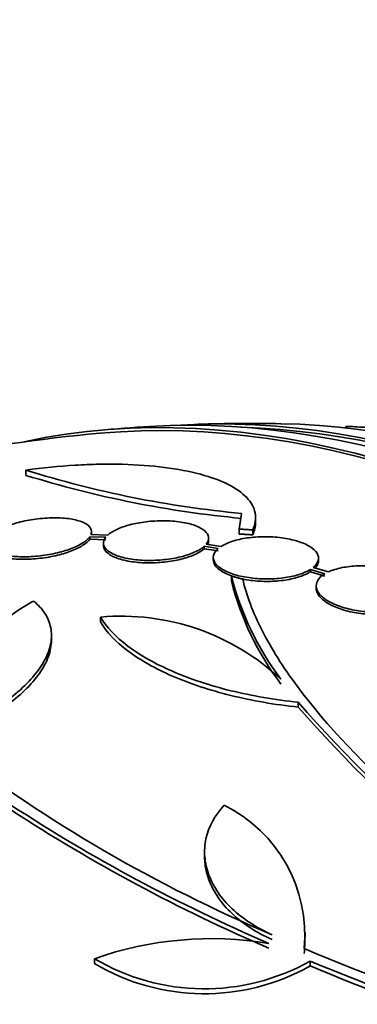
# Model space of a CAD drawing. Units: millimetres. Extents: x 0 to 1467, y 0 to 1211.
# Drawn here: x 388 to 394, y 181 to 198 of the extents above; entities that cross this region are included whole.
import ezdxf
from ezdxf import colors
from ezdxf.entities.mleader import LeaderData, LeaderLine
from ezdxf.math import Vec2, Vec3

# ---------------------------------------------------------------- set-up
doc = ezdxf.new("R2010")
doc.units = ezdxf.units.MM
doc.layers.add('DV7_Défaut', color=7, linetype='Continuous')
doc.layers.add('Défaut', color=7, linetype='Continuous')

# ---------------------------------------------------------------- blocks, each defined once
blk = doc.blocks.new('_DOT')
at = {"color": 0}
blk.add_line((0, 0), (-1, 0), dxfattribs=at)
at = {"color": 0, "const_width": 0.333}
blk.add_lwpolyline([(-0.1665, 0, 1), (0.1665, 0, 1)], format="xyb", close=True, dxfattribs=at)
blk = doc.blocks.new('SE6')
at = {"layer": 'DV7_Défaut', "color": 7, "linetype": 'Continuous', "lineweight": 35}
for p, q in [((393.452, 190.606), (393.458, 190.588)), ((387.975, 189.866), (387.975, 189.777)), ((391.663, 189.126), (391.626, 188.858)), ((391.905, 188.962), (391.905, 189.047)), ((389.067, 188.727), (389.067, 188.684)), ((389.067, 188.727), (389.342, 188.719)), ((389.376, 188.756), (389.088, 188.764)), ((389.099, 188.772), (389.1, 188.814)), ((391.626, 188.858), (391.625, 188.774)), ((391.857, 188.844), (391.857, 188.759)), ((389.067, 188.684), (389.342, 188.676)), ((389.302, 188.619), (389.302, 188.577)), ((391.025, 188.564), (391.025, 188.522)), ((391.025, 188.564), (391.267, 188.526)), ((391.315, 188.561), (391.061, 188.601)), ((391.102, 188.662), (391.102, 188.704)), ((391.025, 188.522), (391.267, 188.484)), ((391.182, 188.374), (391.182, 188.332)), ((393.151, 188.126), (392.893, 188.204)), ((392.982, 188.319), (392.982, 188.36)), ((391.492, 188.057), (391.492, 187.974)), ((392.844, 188.169), (392.844, 188.127)), ((392.844, 188.169), (393.091, 188.094)), ((392.844, 188.127), (393.091, 188.053)), ((392.943, 187.888), (392.943, 187.846)), ((389.253, 187.354), (389.253, 187.272)), ((388.413, 186.952), (388.413, 187.035)), ((392.635, 185.815), (392.636, 185.897)), ((391.033, 183.34), (391.033, 183.258)), ((392.754, 181.881), (392.754, 181.964)), ((389.148, 181.513), (389.148, 181.429)), ((392.839, 181.472), (392.839, 181.388))]:
    blk.add_line(p, q, dxfattribs=at)
for centre, radius, start, end in [((391.826, 162.115), 28.55, 93.4709, 95.2452), ((391.826, 162.115), 28.55, 88.978, 91.8085), ((391.826, 162.115), 28.5, 95.1988, 107.7684), ((393.344, 207.061), 18.013, 252.6568, 264.6453), ((393.368, 207.208), 18.246, 252.8092, 264.6407), ((396.258, 189.259), 4.915, 194.1507, 217.1488), ((396.257, 189.177), 4.915, 194.1725, 217.1584), ((389.608, 183.374), 3.996, 46.8723, 95.104), ((409.382, 200.501), 22.22, 221.0906, 240.4341), ((409.43, 200.462), 22.283, 221.0919, 240.386), ((402.107, 205.376), 25.463, 232.6045, 247.0768), ((403.69, 208.634), 29.24, 236.8954, 246.7201), ((403.729, 208.618), 29.317, 236.9021, 246.7013), ((390.276, 181.919), 2.472, 354.5994, 63.8067), ((391.151, 175.839), 6.017, 80.5977, 109.4362), ((390.274, 181.836), 2.474, 354.5901, 1.0819), ((413.16, 230.614), 53.019, 247.3437, 255.2198), ((391.029, 184.689), 3.691, 239.3639, 299.3633), ((413.159, 230.595), 53.159, 247.5274, 255.221), ((391.029, 184.603), 3.689, 239.3499, 299.3843), ((412.856, 229.613), 52.214, 247.4571, 254.269)]:
    blk.add_arc(centre, radius, start, end, dxfattribs=at)
for centre, major_axis, start_param, end_param in [((398.712, 166.091), (13.417, -23.239), 0.181631, 2.959962), ((398.712, 166.091), (13.39, -23.192), 0.261284, 2.880309), ((399.595, 166.6), (13.173, -22.816), 0.275593, 2.865999), ((399.171, 166.356), (13.294, -23.026), 0.281224, 2.860369), ((399.595, 166.6), (13.146, -22.769), 0.343547, 2.798046), ((400.301, 167.008), (12.953, -22.435), 0.334894, 2.806699), ((384.939, 158.139), (13.417, -23.239), 0, 3.402346), ((384.48, 157.874), (13.294, -23.026), 0, 3.447795), ((384.48, 157.874), (13.267, -22.98), 0, 3.3824), ((384.056, 157.629), (13.173, -22.816), 0, 3.442352), ((383.35, 157.221), (12.925, -22.387), 0.789058, 3.464396), ((383.35, 157.221), (12.953, -22.435), 0, 3.476486)]:
    blk.add_ellipse(centre, major_axis=major_axis, ratio=0.578668, start_param=start_param, end_param=end_param, dxfattribs=at)
for points, knots in [([(393.451, 190.609), (393.451, 190.61), (393.451, 190.61), (393.452, 190.61), (393.457, 190.612), (393.478, 190.612), (393.515, 190.611), (393.547, 190.611), (393.591, 190.609), (393.645, 190.606), (393.695, 190.603), (393.753, 190.599), (393.816, 190.595), (393.88, 190.591), (393.95, 190.586), (394.019, 190.58), (394.095, 190.574), (394.173, 190.568), (394.249, 190.562), (394.333, 190.554), (394.415, 190.547), (394.491, 190.54), (394.576, 190.531), (394.654, 190.523), (394.72, 190.516), (394.731, 190.514), (394.741, 190.513), (394.751, 190.512)], [0, 0, 0, 0, 0.027552, 0.027552, 0.027552, 0.172097, 0.172097, 0.172097, 0.298063, 0.298063, 0.298063, 0.415708, 0.415708, 0.415708, 0.535569, 0.535569, 0.535569, 0.665722, 0.665722, 0.665722, 0.811498, 0.811498, 0.811498, 0.97393, 0.97393, 0.97393, 1, 1, 1, 1]), ([(391.857, 188.844), (391.902, 188.945), (391.915, 189.041), (391.88, 189.227), (391.831, 189.316), (391.676, 189.48), (391.57, 189.554), (391.302, 189.689), (391.143, 189.747), (390.778, 189.845), (390.57, 189.885), (390.121, 189.942), (389.88, 189.959), (389.494, 189.969), (389.36, 189.969), (389.092, 189.964), (388.956, 189.959), (388.543, 189.934), (388.259, 189.906), (387.975, 189.866)], [0, 0, 0, 0, 0.125, 0.125, 0.25, 0.25, 0.375, 0.375, 0.5, 0.5, 0.625, 0.625, 0.75, 0.75, 0.8125, 0.8125, 0.875, 0.875, 1, 1, 1, 1]), ([(389.088, 188.764), (389.105, 188.802), (389.103, 188.84), (389.083, 188.874), (389.064, 188.908), (389.026, 188.939), (388.973, 188.965), (388.92, 188.991), (388.849, 189.012), (388.767, 189.027), (388.685, 189.041), (388.59, 189.05), (388.489, 189.051), (388.391, 189.052), (388.285, 189.046), (388.18, 189.034), (388.08, 189.022), (387.978, 189.004), (387.884, 188.981), (387.793, 188.959), (387.706, 188.932), (387.63, 188.902), (387.556, 188.873), (387.491, 188.84), (387.44, 188.806), (387.392, 188.774), (387.355, 188.741), (387.332, 188.708)], [0, 0, 0, 0, 0.116577, 0.116577, 0.116577, 0.233134, 0.233134, 0.233134, 0.35179, 0.35179, 0.35179, 0.469875, 0.469875, 0.469875, 0.584161, 0.584161, 0.584161, 0.693299, 0.693299, 0.693299, 0.798489, 0.798489, 0.798489, 0.902569, 0.902569, 0.902569, 1, 1, 1, 1]), ([(391.061, 188.601), (391.092, 188.64), (391.106, 188.68), (391.102, 188.718), (391.098, 188.756), (391.075, 188.794), (391.037, 188.828), (390.998, 188.862), (390.941, 188.893), (390.871, 188.919), (390.802, 188.944), (390.717, 188.965), (390.624, 188.979), (390.534, 188.992), (390.434, 189), (390.332, 189), (390.233, 189.001), (390.129, 188.995), (390.031, 188.983), (389.935, 188.972), (389.84, 188.954), (389.755, 188.932), (389.671, 188.91), (389.593, 188.882), (389.529, 188.852), (389.466, 188.823), (389.414, 188.79), (389.376, 188.756)], [0, 0, 0, 0, 0.11516, 0.11516, 0.11516, 0.230397, 0.230397, 0.230397, 0.346745, 0.346745, 0.346745, 0.462189, 0.462189, 0.462189, 0.574664, 0.574664, 0.574664, 0.68354, 0.68354, 0.68354, 0.789887, 0.789887, 0.789887, 0.895812, 0.895812, 0.895812, 1, 1, 1, 1]), ([(387.31, 188.671), (387.294, 188.633), (387.296, 188.596), (387.316, 188.562), (387.336, 188.528), (387.373, 188.497), (387.426, 188.471), (387.48, 188.445), (387.551, 188.424), (387.634, 188.409), (387.715, 188.394), (387.811, 188.386), (387.912, 188.385), (388.01, 188.383), (388.116, 188.389), (388.22, 188.401), (388.32, 188.413), (388.422, 188.431), (388.516, 188.453), (388.608, 188.475), (388.694, 188.503), (388.77, 188.533), (388.844, 188.562), (388.909, 188.596), (388.96, 188.63), (389.008, 188.661), (389.044, 188.694), (389.067, 188.727)], [0, 0, 0, 0, 0.116869, 0.116869, 0.116869, 0.233725, 0.233725, 0.233725, 0.35257, 0.35257, 0.35257, 0.470627, 0.470627, 0.470627, 0.584806, 0.584806, 0.584806, 0.693965, 0.693965, 0.693965, 0.799364, 0.799364, 0.799364, 0.903724, 0.903724, 0.903724, 1, 1, 1, 1]), ([(389.342, 188.719), (389.311, 188.68), (389.298, 188.64), (389.303, 188.602), (389.308, 188.564), (389.332, 188.526), (389.371, 188.493), (389.411, 188.459), (389.469, 188.428), (389.54, 188.402), (389.61, 188.377), (389.695, 188.356), (389.788, 188.343), (389.879, 188.329), (389.979, 188.322), (390.081, 188.322), (390.18, 188.321), (390.283, 188.328), (390.382, 188.34), (390.478, 188.352), (390.572, 188.37), (390.657, 188.392), (390.741, 188.415), (390.818, 188.442), (390.881, 188.473), (390.94, 188.501), (390.989, 188.532), (391.025, 188.564)], [0, 0, 0, 0, 0.116012, 0.116012, 0.116012, 0.232107, 0.232107, 0.232107, 0.349198, 0.349198, 0.349198, 0.465206, 0.465206, 0.465206, 0.578175, 0.578175, 0.578175, 0.687624, 0.687624, 0.687624, 0.794677, 0.794677, 0.794677, 0.901382, 0.901382, 0.901382, 1, 1, 1, 1]), ([(392.893, 188.204), (392.937, 188.241), (392.966, 188.281), (392.977, 188.322), (392.988, 188.363), (392.981, 188.405), (392.957, 188.445), (392.933, 188.486), (392.89, 188.525), (392.833, 188.56), (392.776, 188.595), (392.704, 188.626), (392.621, 188.652), (392.54, 188.676), (392.447, 188.696), (392.35, 188.709), (392.255, 188.722), (392.153, 188.728), (392.053, 188.727), (391.955, 188.727), (391.855, 188.72), (391.764, 188.707), (391.672, 188.693), (391.584, 188.674), (391.509, 188.649), (391.432, 188.625), (391.366, 188.594), (391.315, 188.561)], [0, 0, 0, 0, 0.114182, 0.114182, 0.114182, 0.22856, 0.22856, 0.22856, 0.343235, 0.343235, 0.343235, 0.456651, 0.456651, 0.456651, 0.567656, 0.567656, 0.567656, 0.67624, 0.67624, 0.67624, 0.783483, 0.783483, 0.783483, 0.890995, 0.890995, 0.890995, 1, 1, 1, 1]), ([(387.299, 188.578), (387.299, 188.557), (387.305, 188.538), (387.316, 188.519), (387.335, 188.485), (387.373, 188.454), (387.426, 188.429), (387.48, 188.402), (387.551, 188.381), (387.634, 188.366), (387.715, 188.352), (387.811, 188.343), (387.912, 188.342), (388.01, 188.341), (388.116, 188.347), (388.22, 188.359), (388.32, 188.37), (388.422, 188.388), (388.517, 188.411), (388.608, 188.433), (388.695, 188.46), (388.77, 188.49), (388.844, 188.52), (388.91, 188.553), (388.96, 188.588), (389.008, 188.619), (389.044, 188.652), (389.067, 188.684)], [0, 0, 0, 0, 0.0679172, 0.0679172, 0.0679172, 0.1912748, 0.1912748, 0.1912748, 0.3167406, 0.3167406, 0.3167406, 0.441371, 0.441371, 0.441371, 0.5618898, 0.5618898, 0.5618898, 0.677091, 0.677091, 0.677091, 0.7883103, 0.7883103, 0.7883103, 0.8984318, 0.8984318, 0.8984318, 1, 1, 1, 1]), ([(389.302, 188.576), (389.302, 188.571), (389.303, 188.565), (389.303, 188.56), (389.308, 188.522), (389.332, 188.484), (389.371, 188.451), (389.411, 188.417), (389.469, 188.385), (389.54, 188.36), (389.61, 188.335), (389.695, 188.314), (389.788, 188.301), (389.879, 188.287), (389.979, 188.28), (390.082, 188.28), (390.181, 188.28), (390.284, 188.286), (390.382, 188.298), (390.478, 188.31), (390.572, 188.328), (390.657, 188.35), (390.741, 188.373), (390.818, 188.4), (390.881, 188.431), (390.94, 188.459), (390.989, 188.49), (391.025, 188.522)], [0, 0, 0, 0, 0.018092, 0.018092, 0.018092, 0.147067, 0.147067, 0.147067, 0.277154, 0.277154, 0.277154, 0.406032, 0.406032, 0.406032, 0.531521, 0.531521, 0.531521, 0.653085, 0.653085, 0.653085, 0.771979, 0.771979, 0.771979, 0.890488, 0.890488, 0.890488, 1, 1, 1, 1]), ([(391.267, 188.526), (391.224, 188.489), (391.196, 188.449), (391.186, 188.408), (391.177, 188.367), (391.185, 188.325), (391.21, 188.284), (391.236, 188.244), (391.279, 188.205), (391.338, 188.17), (391.395, 188.135), (391.469, 188.104), (391.552, 188.079), (391.634, 188.055), (391.728, 188.035), (391.825, 188.023), (391.92, 188.011), (392.022, 188.005), (392.122, 188.006), (392.22, 188.007), (392.319, 188.015), (392.411, 188.028), (392.503, 188.042), (392.589, 188.062), (392.664, 188.087), (392.734, 188.11), (392.795, 188.138), (392.844, 188.169)], [0, 0, 0, 0, 0.115202, 0.115202, 0.115202, 0.2306, 0.2306, 0.2306, 0.346198, 0.346198, 0.346198, 0.460423, 0.460423, 0.460423, 0.572214, 0.572214, 0.572214, 0.681651, 0.681651, 0.681651, 0.789836, 0.789836, 0.789836, 0.898339, 0.898339, 0.898339, 1, 1, 1, 1]), ([(391.182, 188.333), (391.182, 188.302), (391.192, 188.272), (391.21, 188.243), (391.236, 188.202), (391.279, 188.163), (391.338, 188.128), (391.395, 188.094), (391.469, 188.063), (391.552, 188.038), (391.634, 188.013), (391.728, 187.994), (391.825, 187.981), (391.92, 187.969), (392.022, 187.963), (392.122, 187.964), (392.22, 187.965), (392.319, 187.973), (392.411, 187.987), (392.503, 188.001), (392.589, 188.021), (392.664, 188.046), (392.734, 188.069), (392.795, 188.097), (392.844, 188.127)], [0, 0, 0, 0, 0.098736, 0.098736, 0.098736, 0.234167, 0.234167, 0.234167, 0.367982, 0.367982, 0.367982, 0.498936, 0.498936, 0.498936, 0.627123, 0.627123, 0.627123, 0.75384, 0.75384, 0.75384, 0.880929, 0.880929, 0.880929, 1, 1, 1, 1]), ([(392.927, 188.195), (392.952, 188.222), (392.969, 188.251), (392.977, 188.28), (392.98, 188.293), (392.982, 188.305), (392.982, 188.318)], [0, 0, 0, 0, 0.698825, 0.698825, 0.698825, 1, 1, 1, 1]), ([(394.588, 187.572), (394.646, 187.605), (394.689, 187.644), (394.715, 187.686), (394.74, 187.727), (394.749, 187.772), (394.74, 187.817), (394.731, 187.862), (394.703, 187.908), (394.66, 187.951), (394.617, 187.994), (394.558, 188.035), (394.486, 188.071), (394.416, 188.106), (394.333, 188.137), (394.242, 188.162), (394.153, 188.186), (394.056, 188.205), (393.957, 188.216), (393.859, 188.228), (393.758, 188.232), (393.661, 188.229), (393.564, 188.226), (393.469, 188.215), (393.384, 188.199), (393.296, 188.181), (393.216, 188.156), (393.151, 188.126)], [0, 0, 0, 0, 0.113241, 0.113241, 0.113241, 0.226891, 0.226891, 0.226891, 0.340171, 0.340171, 0.340171, 0.451901, 0.451901, 0.451901, 0.561682, 0.561682, 0.561682, 0.670012, 0.670012, 0.670012, 0.778011, 0.778011, 0.778011, 0.886903, 0.886903, 0.886903, 1, 1, 1, 1]), ([(393.091, 188.094), (393.035, 188.061), (392.993, 188.021), (392.969, 187.98), (392.945, 187.938), (392.938, 187.892), (392.948, 187.847), (392.959, 187.802), (392.988, 187.756), (393.032, 187.713), (393.076, 187.671), (393.137, 187.63), (393.209, 187.595), (393.28, 187.56), (393.365, 187.529), (393.455, 187.505), (393.545, 187.481), (393.643, 187.463), (393.742, 187.452), (393.84, 187.441), (393.942, 187.438), (394.038, 187.441), (394.135, 187.445), (394.229, 187.456), (394.313, 187.474), (394.394, 187.49), (394.467, 187.513), (394.528, 187.541)], [0, 0, 0, 0, 0.114352, 0.114352, 0.114352, 0.229095, 0.229095, 0.229095, 0.343393, 0.343393, 0.343393, 0.456085, 0.456085, 0.456085, 0.566848, 0.566848, 0.566848, 0.676226, 0.676226, 0.676226, 0.78533, 0.78533, 0.78533, 0.895351, 0.895351, 0.895351, 1, 1, 1, 1]), ([(394.587, 184.1), (393.772, 184.811), (393.116, 185.5), (392.498, 186.332), (392.385, 186.497), (392.183, 186.817), (392.094, 186.973), (391.861, 187.432), (391.75, 187.724), (391.685, 188.001)], [0, 0, 0, 0, 0.5, 0.5, 0.625, 0.625, 0.75, 0.75, 1, 1, 1, 1]), ([(392.943, 187.847), (392.943, 187.833), (392.945, 187.819), (392.948, 187.806), (392.959, 187.761), (392.988, 187.715), (393.032, 187.672), (393.076, 187.63), (393.137, 187.589), (393.209, 187.553), (393.28, 187.518), (393.365, 187.487), (393.455, 187.463), (393.545, 187.439), (393.643, 187.421), (393.742, 187.411), (393.84, 187.4), (393.942, 187.396), (394.038, 187.4), (394.135, 187.404), (394.229, 187.415), (394.313, 187.432), (394.394, 187.449), (394.467, 187.472), (394.528, 187.499)], [0, 0, 0, 0, 0.043015, 0.043015, 0.043015, 0.184916, 0.184916, 0.184916, 0.324817, 0.324817, 0.324817, 0.462314, 0.462314, 0.462314, 0.598086, 0.598086, 0.598086, 0.733518, 0.733518, 0.733518, 0.870091, 0.870091, 0.870091, 1, 1, 1, 1]), ([(386.851, 185.542), (386.796, 185.728), (386.783, 185.915), (386.839, 186.289), (386.909, 186.477), (387.125, 186.836), (387.272, 187.01), (387.64, 187.338), (387.857, 187.489), (388.108, 187.627)], [0, 0, 0, 0, 0.25, 0.25, 0.5, 0.5, 0.75, 0.75, 1, 1, 1, 1]), ([(388.108, 187.627), (388.188, 187.562), (388.253, 187.492), (388.351, 187.34), (388.384, 187.258), (388.417, 187.085), (388.417, 186.995), (388.382, 186.811), (388.347, 186.714), (388.244, 186.521), (388.177, 186.425), (388.011, 186.232), (387.911, 186.135), (387.686, 185.949), (387.562, 185.86), (387.286, 185.686), (387.136, 185.603), (386.977, 185.525)], [0, 0, 0, 0, 0.125, 0.125, 0.25, 0.25, 0.375, 0.375, 0.5, 0.5, 0.625, 0.625, 0.75, 0.75, 0.875, 0.875, 1, 1, 1, 1]), ([(389.253, 187.354), (389.356, 187.181), (389.512, 187.016), (389.825, 186.78), (389.943, 186.703), (390.198, 186.559), (390.336, 186.491), (390.633, 186.362), (390.793, 186.301), (391.128, 186.19), (391.302, 186.14), (391.844, 186.007), (392.235, 185.939), (392.636, 185.897)], [0, 0, 0, 0, 0.25, 0.25, 0.375, 0.375, 0.5, 0.5, 0.625, 0.625, 0.75, 0.75, 1, 1, 1, 1]), ([(389.253, 187.272), (389.356, 187.099), (389.512, 186.933), (389.825, 186.697), (389.943, 186.621), (390.198, 186.477), (390.336, 186.408), (390.633, 186.28), (390.794, 186.219), (391.128, 186.108), (391.303, 186.059), (391.844, 185.925), (392.236, 185.857), (392.635, 185.815)], [0, 0, 0, 0, 0.25, 0.25, 0.375, 0.375, 0.5, 0.5, 0.625, 0.625, 0.75, 0.75, 1, 1, 1, 1]), ([(388.413, 186.961), (388.413, 186.915), (388.408, 186.868), (388.382, 186.728), (388.347, 186.632), (388.244, 186.439), (388.177, 186.342), (388.011, 186.15), (387.911, 186.053), (387.686, 185.867), (387.561, 185.777), (387.286, 185.603), (387.136, 185.52), (386.977, 185.442)], [0, 0, 0, 0, 0.093964, 0.093964, 0.275171, 0.275171, 0.456379, 0.456379, 0.637586, 0.637586, 0.818793, 0.818793, 1, 1, 1, 1]), ([(392.189, 181.923), (392.055, 181.983), (391.931, 182.05), (391.702, 182.198), (391.596, 182.28), (391.411, 182.455), (391.331, 182.547), (391.198, 182.74), (391.145, 182.842), (391.069, 183.046), (391.045, 183.149), (391.028, 183.358), (391.035, 183.463), (391.101, 183.767), (391.206, 183.964), (391.367, 184.137)], [0, 0, 0, 0, 0.125, 0.125, 0.25, 0.25, 0.375, 0.375, 0.5, 0.5, 0.625, 0.625, 0.75, 0.75, 1, 1, 1, 1]), ([(392.189, 181.84), (392.055, 181.9), (391.931, 181.967), (391.702, 182.115), (391.596, 182.197), (391.411, 182.372), (391.331, 182.464), (391.198, 182.657), (391.145, 182.759), (391.068, 182.963), (391.045, 183.067), (391.034, 183.2), (391.033, 183.229), (391.033, 183.257)], [0, 0, 0, 0, 0.189588, 0.189588, 0.379176, 0.379176, 0.568765, 0.568765, 0.758353, 0.758353, 0.947941, 0.947941, 1, 1, 1, 1])]:
    blk.add_open_spline(points, degree=3, knots=knots, dxfattribs=at)
for points, degree in [([(391.857, 188.759), (391.889, 188.831), (391.905, 188.901), (391.905, 188.968)], 3), ([(391.625, 188.774), (391.741, 188.767), (391.857, 188.759)], 2), ([(391.626, 188.858), (391.741, 188.851), (391.857, 188.844)], 2), ([(391.086, 188.599), (391.097, 188.62), (391.102, 188.642), (391.102, 188.663)], 3), ([(391.685, 188.001), (391.588, 188.03), (391.492, 188.057)], 2)]:
    blk.add_open_spline(points, degree=degree, dxfattribs=at)

msp = doc.modelspace()

# ---------------------------------------------------------------- block references
at = {"layer": 'Défaut'}
msp.add_blockref('SE6', (0, 0), dxfattribs=at)

# ---------------------------------------------------------------- leaders
at = {"layer": 'Défaut', "color": 7, "linetype": 'Continuous', "lineweight": 18}
ml = msp.add_multileader_mtext('Standard', dxfattribs=at)
ml.set_content('{\\pxsm0.9;\\fSolid Edge ISO|b1||i0||c0|p34;\\W1.;06/04/2017\\P}', color=256)
ml.set_leader_properties()
ml.set_arrow_properties(name='DOT')
ml.build(insert=Vec2(0, 0))
ml.multileader.update_dxf_attribs({"leader_type": 0, "dogleg_length": 0, "arrow_head_size": 12})
ctx = ml.context
ctx.base_point, ctx.char_height, ctx.arrow_head_size, ctx.landing_gap_size = Vec3(1147.06, 1204.359), 12, 12, 4.2
notes = []
notes.append((ctx, [(0, (0, 0, 0), (0, 0), (1, 0), 1, [])]))
ctx.mtext.insert = Vec3(1149.06, 1210.479)
ml = msp.add_multileader_mtext('Standard', dxfattribs=at)
ml.set_content('{\\pxsm0.9;\\fArial|b1||i0||c0|p34;\\W1.;40SGB\\P}', color=256)
ml.set_leader_properties()
ml.set_arrow_properties(name='DOT')
ml.build(insert=Vec2(0, 0))
ml.multileader.update_dxf_attribs({"leader_type": 0, "dogleg_length": 0, "arrow_head_size": 12})
ctx = ml.context
ctx.base_point, ctx.char_height, ctx.arrow_head_size, ctx.landing_gap_size = Vec3(427.933, 1204.179), 12, 12, 4.2
notes.append((ctx, [(0, (0, 0, 0), (0, 0), (1, 0), 1, [])]))
ctx.mtext.insert = Vec3(429.933, 1210.293)
for ctx, leaders in notes:
    for number, flags, end, landing, length, lines in leaders:
        leader = LeaderData()
        leader.index, (leader.has_last_leader_line, leader.has_dogleg_vector, leader.attachment_direction) = number, flags
        leader.last_leader_point, leader.dogleg_vector, leader.dogleg_length = Vec3(end), Vec3(landing), length
        for number, points, colour, breaks in lines:
            line = LeaderLine()
            line.index, line.vertices, line.color, line.breaks = number, Vec3.list(points), colors.encode_raw_color(colour), breaks
            leader.lines.append(line)
        ctx.leaders.append(leader)

doc.saveas('drawing.dxf')
